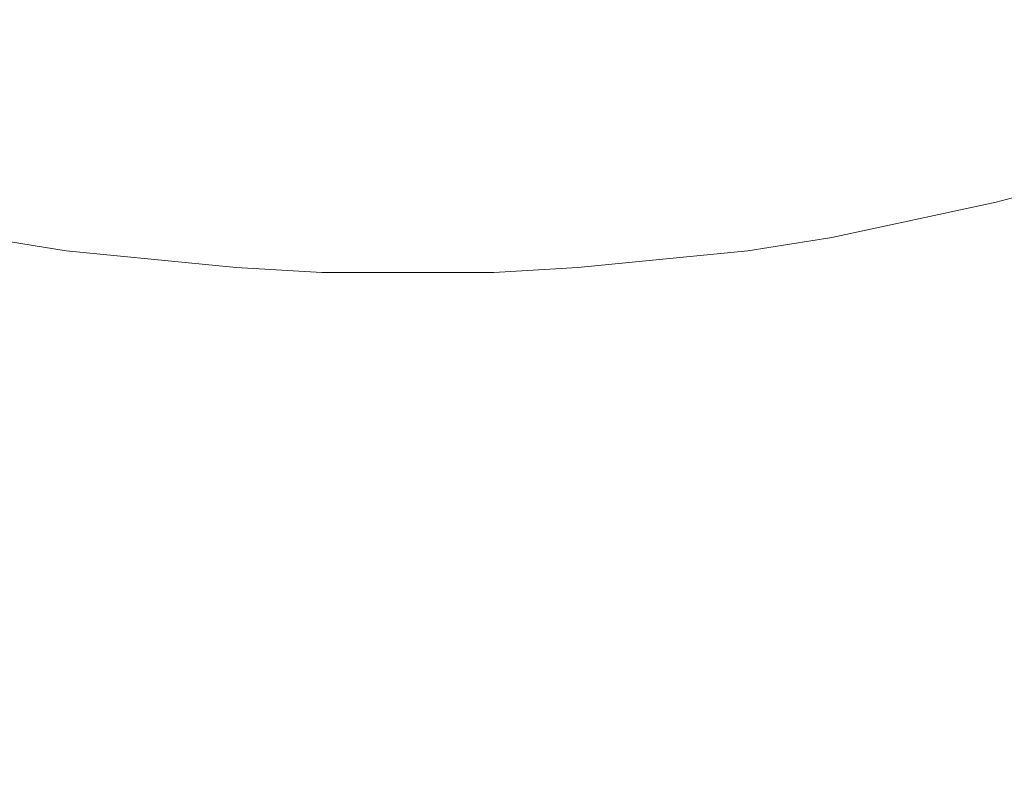
# Model space of a CAD drawing. Extents: x -800 to 800, y -914 to -124.
# Drawn here: x -395 to -249, y -831 to -719 of the extents above; entities that cross this region are included whole.
import ezdxf

# ---------------------------------------------------------------- set-up
doc = ezdxf.new("R2010")
doc.units = 0
doc.header["$LTSCALE"] = 500
doc.header["$MEASUREMENT"] = 0
doc.layers.add('INSPIRO_CERAMIKA', color=7, linetype='Continuous')

msp = doc.modelspace()

# ---------------------------------------------------------------- linework, layer by layer
at = {"layer": 'INSPIRO_CERAMIKA', "lineweight": 0}
for points, invisible_edges in [([(-781.04, -758.63, -572.61), (-781.04, -175.32, -572.61), (781.04, -143.77, -572.61), (-781.04, -758.63, -572.61)], 15), ([(-781.04, -790.43, -572.61), (-781.04, -758.63, -572.61), (781.04, -143.77, -572.61), (-781.04, -790.43, -572.61)], 15), ([(-780.77, -801.36, -572.61), (-781.04, -790.43, -572.61), (781.04, -143.77, -572.61), (-780.77, -801.36, -572.61)], 15), ([(-780.49, -801.86, -572.61), (-780.77, -801.36, -572.61), (781.04, -143.77, -572.61), (-780.49, -801.86, -572.61)], 15), ([(-779.95, -802.35, -572.61), (-780.49, -801.86, -572.61), (781.04, -143.77, -572.61), (-779.95, -802.35, -572.61)], 15), ([(-778.06, -802.35, -572.61), (-779.95, -802.35, -572.61), (781.04, -143.77, -572.61), (-778.06, -802.35, -572.61)], 15), ([(-773.18, -802.6, -572.61), (-778.06, -802.35, -572.61), (781.04, -143.77, -572.61), (-773.18, -802.6, -572.61)], 15), ([(-764.51, -802.6, -572.61), (-773.18, -802.6, -572.61), (781.04, -143.77, -572.61), (-764.51, -802.6, -572.61)], 15), ([(-733.9, -802.85, -572.61), (-764.51, -802.6, -572.61), (781.04, -143.77, -572.61), (-733.9, -802.85, -572.61)], 15), ([(-703.01, -803.1, -572.61), (-733.9, -802.85, -572.61), (781.04, -143.77, -572.61), (-703.01, -803.1, -572.61)], 15), ([(-694.07, -803.35, -572.61), (-703.01, -803.1, -572.61), (781.04, -143.77, -572.61), (-694.07, -803.35, -572.61)], 15), ([(-688.66, -803.84, -572.61), (-694.07, -803.35, -572.61), (781.04, -143.77, -572.61), (-688.66, -803.84, -572.61)], 15), ([(-685.13, -804.84, -572.61), (-688.66, -803.84, -572.61), (781.04, -143.77, -572.61), (-685.13, -804.84, -572.61)], 15), ([(-682.15, -806.58, -572.61), (-685.13, -804.84, -572.61), (781.04, -143.77, -572.61), (-682.15, -806.58, -572.61)], 15), ([(-677.55, -809.56, -572.61), (-682.15, -806.58, -572.61), (781.04, -143.77, -572.61), (-677.55, -809.56, -572.61)], 15), ([(-671.32, -813.53, -572.61), (-677.55, -809.56, -572.61), (781.04, -143.77, -572.61), (-671.32, -813.53, -572.61)], 15), ([(-663.19, -818.75, -572.61), (-671.32, -813.53, -572.61), (781.04, -143.77, -572.61), (-663.19, -818.75, -572.61)], 15), ([(-652.62, -825.21, -572.61), (-663.19, -818.75, -572.61), (781.04, -143.77, -572.61), (-652.62, -825.21, -572.61)], 15), ([(-639.35, -832.91, -572.61), (-652.62, -825.21, -572.61), (781.04, -143.77, -572.61), (-639.35, -832.91, -572.61)], 15), ([(-624.18, -841.36, -572.61), (-639.35, -832.91, -572.61), (781.04, -143.77, -572.61), (-624.18, -841.36, -572.61)], 15), ([(-607.38, -850.05, -572.61), (-624.18, -841.36, -572.61), (781.04, -143.77, -572.61), (-607.38, -850.05, -572.61)], 15), ([(-589.23, -858.5, -572.61), (-607.38, -850.05, -572.61), (781.04, -143.77, -572.61), (-589.23, -858.5, -572.61)], 15), ([(-570.81, -865.95, -572.61), (-589.23, -858.5, -572.61), (781.04, -143.77, -572.61), (-570.81, -865.95, -572.61)], 15), ([(-551.57, -872.91, -572.61), (-570.81, -865.95, -572.61), (781.04, -143.77, -572.61), (-551.57, -872.91, -572.61)], 15), ([(-532.07, -879.12, -572.61), (-551.57, -872.91, -572.61), (781.04, -143.77, -572.61), (-532.07, -879.12, -572.61)], 15), ([(-511.75, -884.58, -572.61), (-532.07, -879.12, -572.61), (781.04, -143.77, -572.61), (-511.75, -884.58, -572.61)], 15), ([(-491.43, -889.55, -572.61), (-511.75, -884.58, -572.61), (781.04, -143.77, -572.61), (-491.43, -889.55, -572.61)], 15), ([(-470.3, -893.78, -572.61), (-491.43, -889.55, -572.61), (781.04, -143.77, -572.61), (-470.3, -893.78, -572.61)], 15), ([(-449.17, -897.5, -572.61), (-470.3, -893.78, -572.61), (781.04, -143.77, -572.61), (-449.17, -897.5, -572.61)], 15), ([(-427.77, -900.48, -572.61), (-449.17, -897.5, -572.61), (781.04, -143.77, -572.61), (-427.77, -900.48, -572.61)], 15), ([(-406.1, -902.72, -572.61), (-427.77, -900.48, -572.61), (781.04, -143.77, -572.61), (-406.1, -902.72, -572.61)], 15), ([(-384.42, -904.46, -572.61), (-406.1, -902.72, -572.61), (781.04, -143.77, -572.61), (-384.42, -904.46, -572.61)], 15), ([(-362.48, -905.45, -572.61), (-384.42, -904.46, -572.61), (781.04, -143.77, -572.61), (-362.48, -905.45, -572.61)], 15), ([(-340.26, -905.7, -572.61), (-362.48, -905.45, -572.61), (781.04, -143.77, -572.61), (-340.26, -905.7, -572.61)], 15), ([(-318.32, -905.45, -572.61), (-340.26, -905.7, -572.61), (781.04, -143.77, -572.61), (-318.32, -905.45, -572.61)], 15), ([(-296.38, -904.46, -572.61), (-318.32, -905.45, -572.61), (781.04, -143.77, -572.61), (-296.38, -904.46, -572.61)], 15), ([(-274.7, -902.72, -572.61), (-296.38, -904.46, -572.61), (781.04, -143.77, -572.61), (-274.7, -902.72, -572.61)], 15), ([(-253.03, -900.48, -572.61), (-274.7, -902.72, -572.61), (781.04, -143.77, -572.61), (-253.03, -900.48, -572.61)], 15), ([(-231.63, -897.5, -572.61), (-253.03, -900.48, -572.61), (781.04, -143.77, -572.61), (-231.63, -897.5, -572.61)], 15), ([(-257.64, -707.21, -438.36), (-247.34, -722.11, -437.85), (-226.48, -715.16, -437.85), (-238.13, -700.75, -438.36)], 15), ([(-257.64, -707.21, -438.36), (-267.66, -709.94, -438.36), (-258.18, -724.84, -437.85), (-247.34, -722.11, -437.85)], 15), ([(-267.66, -709.94, -438.36), (-288.52, -714.16, -438.36), (-280.39, -729.56, -437.85), (-258.18, -724.84, -437.85)], 15), ([(-385.24, -715.16, -438.36), (-395.53, -713.42, -438.36), (-395.26, -729.07, -437.85), (-383.88, -731.05, -437.85)], 15), ([(-385.24, -715.16, -438.36), (-383.88, -731.05, -437.85), (-361.12, -733.54, -437.85), (-363.83, -717.64, -438.36)], 15), ([(-299.09, -715.65, -438.36), (-291.77, -731.3, -437.85), (-280.39, -729.56, -437.85), (-288.52, -714.16, -438.36)], 15), ([(-291.77, -731.3, -437.85), (-299.09, -715.65, -438.36), (-320.49, -717.89, -438.36), (-314.8, -733.54, -437.85)], 15), ([(-353, -718.14, -438.36), (-363.83, -717.64, -438.36), (-361.12, -733.54, -437.85), (-349.48, -734.04, -437.85)], 15), ([(-349.48, -734.04, -437.85), (-326.18, -734.04, -437.85), (-331.32, -718.39, -438.36), (-353, -718.14, -438.36)], 15), ([(-331.32, -718.39, -438.36), (-326.18, -734.04, -437.85), (-314.8, -733.54, -437.85), (-320.49, -717.89, -438.36)], 15), ([(-241.38, -731.55, -436.57), (-247.34, -722.11, -437.85), (-258.18, -724.84, -437.85), (-252.76, -734.53, -436.57)], 15), ([(-252.76, -734.53, -436.57), (-258.18, -724.84, -437.85), (-280.39, -729.56, -437.85), (-275.79, -739.5, -436.57)], 15), ([(-383.88, -741.24, -436.57), (-383.88, -731.05, -437.85), (-395.26, -729.07, -437.85), (-395.8, -739.25, -436.57)], 15), ([(-287.71, -741.24, -436.57), (-275.79, -739.5, -436.57), (-280.39, -729.56, -437.85), (-291.77, -731.3, -437.85)], 15), ([(-361.12, -733.54, -437.85), (-383.88, -731.05, -437.85), (-383.88, -741.24, -436.57), (-360.04, -743.72, -436.57)], 15), ([(-287.71, -741.24, -436.57), (-291.77, -731.3, -437.85), (-314.8, -733.54, -437.85), (-311.55, -743.72, -436.57)], 15), ([(-238.67, -738.01, -433.76), (-241.38, -731.55, -436.57), (-252.76, -734.53, -436.57), (-250.32, -740.99, -433.76)], 15), ([(-347.85, -744.22, -436.57), (-349.48, -734.04, -437.85), (-361.12, -733.54, -437.85), (-360.04, -743.72, -436.57)], 15), ([(-347.85, -744.22, -436.57), (-323.74, -744.22, -436.57), (-326.18, -734.04, -437.85), (-349.48, -734.04, -437.85)], 15), ([(-323.74, -744.22, -436.57), (-311.55, -743.72, -436.57), (-314.8, -733.54, -437.85), (-326.18, -734.04, -437.85)], 15), ([(-274.16, -745.96, -433.76), (-250.32, -740.99, -433.76), (-252.76, -734.53, -436.57), (-275.79, -739.5, -436.57)], 15), ([(-238.67, -738.01, -433.76), (-250.32, -740.99, -433.76), (-249.78, -746.21, -428.92), (-237.86, -742.98, -428.92)], 11), ([(-385.24, -747.95, -433.76), (-383.88, -741.24, -436.57), (-395.8, -739.25, -436.57), (-397.43, -745.96, -433.76)], 15), ([(-286.35, -747.95, -433.76), (-274.16, -745.96, -433.76), (-275.79, -739.5, -436.57), (-287.71, -741.24, -436.57)], 15), ([(-383.88, -741.24, -436.57), (-385.24, -747.95, -433.76), (-360.58, -750.43, -433.76), (-360.04, -743.72, -436.57)], 15), ([(-286.35, -747.95, -433.76), (-287.71, -741.24, -436.57), (-311.55, -743.72, -436.57), (-310.73, -750.43, -433.76)], 15), ([(-274.16, -745.96, -433.76), (-274.16, -751.43, -428.92), (-249.78, -746.21, -428.92), (-250.32, -740.99, -433.76)], 13), ([(-237.86, -742.98, -428.92), (-249.78, -746.21, -428.92), (-250.32, -750.68, -422.28), (-238.4, -747.45, -422.28)], 15), ([(-348.12, -751.18, -433.76), (-347.85, -744.22, -436.57), (-360.04, -743.72, -436.57), (-360.58, -750.43, -433.76)], 15), ([(-347.85, -744.22, -436.57), (-348.12, -751.18, -433.76), (-323.2, -751.18, -433.76), (-323.74, -744.22, -436.57)], 15), ([(-323.2, -751.18, -433.76), (-310.73, -750.43, -433.76), (-311.55, -743.72, -436.57), (-323.74, -744.22, -436.57)], 15), ([(-385.24, -747.95, -433.76), (-397.43, -745.96, -433.76), (-400.14, -751.43, -428.92), (-387.67, -753.41, -428.92)], 11), ([(-286.35, -747.95, -433.76), (-286.62, -753.41, -428.92), (-274.16, -751.43, -428.92), (-274.16, -745.96, -433.76)], 13), ([(-249.78, -746.21, -428.92), (-274.16, -751.43, -428.92), (-275.25, -755.9, -422.28), (-250.32, -750.68, -422.28)], 15), ([(-239.21, -751.18, -413.6), (-238.4, -747.45, -422.28), (-250.32, -750.68, -422.28), (-251.68, -754.41, -413.6)], 15), ([(-385.24, -747.95, -433.76), (-387.67, -753.41, -428.92), (-362.48, -755.9, -428.92), (-360.58, -750.43, -433.76)], 13), ([(-311.82, -755.9, -428.92), (-286.62, -753.41, -428.92), (-286.35, -747.95, -433.76), (-310.73, -750.43, -433.76)], 14), ([(-348.12, -751.18, -433.76), (-360.58, -750.43, -433.76), (-362.48, -755.9, -428.92), (-349.75, -756.64, -428.92)], 15), ([(-323.2, -751.18, -433.76), (-324.28, -756.64, -428.92), (-311.82, -755.9, -428.92), (-310.73, -750.43, -433.76)], 13), ([(-387.67, -753.41, -428.92), (-400.14, -751.43, -428.92), (-403.66, -755.9, -422.28), (-391.2, -757.89, -422.28)], 15), ([(-349.75, -756.64, -428.92), (-324.28, -756.64, -428.92), (-323.2, -751.18, -433.76), (-348.12, -751.18, -433.76)], 15), ([(-286.62, -753.41, -428.92), (-287.98, -757.89, -422.28), (-275.25, -755.9, -422.28), (-274.16, -751.43, -428.92)], 15), ([(-251.68, -754.41, -413.6), (-250.32, -750.68, -422.28), (-275.25, -755.9, -422.28), (-276.87, -759.87, -413.6)], 15), ([(-240.03, -754.66, -402.37), (-239.21, -751.18, -413.6), (-251.68, -754.41, -413.6), (-252.76, -758.13, -402.37)], 15), ([(-387.67, -753.41, -428.92), (-391.2, -757.89, -422.28), (-365.46, -760.62, -422.28), (-362.48, -755.9, -428.92)], 15), ([(-286.62, -753.41, -428.92), (-311.82, -755.9, -428.92), (-313.71, -760.62, -422.28), (-287.98, -757.89, -422.28)], 15), ([(-252.76, -758.13, -402.37), (-251.68, -754.41, -413.6), (-276.87, -759.87, -413.6), (-278.23, -763.6, -402.37)], 15), ([(-240.03, -754.66, -402.37), (-252.76, -758.13, -402.37), (-252.76, -761.61, -388.59), (-240.03, -758.38, -388.59)], 15), ([(-394.72, -761.86, -413.6), (-391.2, -757.89, -422.28), (-403.66, -755.9, -422.28), (-407.45, -759.87, -413.6)], 15), ([(-349.75, -756.64, -428.92), (-362.48, -755.9, -428.92), (-365.46, -760.62, -422.28), (-352.46, -761.36, -422.28)], 14), ([(-324.28, -756.64, -428.92), (-326.45, -761.36, -422.28), (-313.71, -760.62, -422.28), (-311.82, -755.9, -428.92)], 15), ([(-289.87, -761.86, -413.6), (-276.87, -759.87, -413.6), (-275.25, -755.9, -422.28), (-287.98, -757.89, -422.28)], 15), ([(-349.75, -756.64, -428.92), (-352.46, -761.36, -422.28), (-326.45, -761.36, -422.28), (-324.28, -756.64, -428.92)], 7), ([(-365.46, -760.62, -422.28), (-391.2, -757.89, -422.28), (-394.72, -761.86, -413.6), (-368.44, -764.59, -413.6)], 15), ([(-289.87, -761.86, -413.6), (-287.98, -757.89, -422.28), (-313.71, -760.62, -422.28), (-315.88, -764.59, -413.6)], 15), ([(-278.23, -763.6, -402.37), (-278.77, -767.08, -388.59), (-252.76, -761.61, -388.59), (-252.76, -758.13, -402.37)], 15), ([(-240.03, -758.38, -388.59), (-252.76, -761.61, -388.59), (-251.95, -766.08, -369.45), (-238.94, -762.61, -369.45)], 15), ([(-355.44, -765.34, -413.6), (-352.46, -761.36, -422.28), (-365.46, -760.62, -422.28), (-368.44, -764.59, -413.6)], 15), ([(-328.89, -765.34, -413.6), (-315.88, -764.59, -413.6), (-313.71, -760.62, -422.28), (-326.45, -761.36, -422.28)], 15), ([(-291.23, -765.59, -402.37), (-278.23, -763.6, -402.37), (-276.87, -759.87, -413.6), (-289.87, -761.86, -413.6)], 15), ([(-397.7, -765.59, -402.37), (-371.42, -768.32, -402.37), (-368.44, -764.59, -413.6), (-394.72, -761.86, -413.6)], 15), ([(-352.46, -761.36, -422.28), (-355.44, -765.34, -413.6), (-328.89, -765.34, -413.6), (-326.45, -761.36, -422.28)], 15), ([(-291.23, -765.59, -402.37), (-289.87, -761.86, -413.6), (-315.88, -764.59, -413.6), (-317.78, -768.32, -402.37)], 15), ([(-278.77, -767.08, -388.59), (-278.23, -771.55, -369.45), (-251.95, -766.08, -369.45), (-252.76, -761.61, -388.59)], 15), ([(-291.23, -765.59, -402.37), (-292.04, -769.31, -388.59), (-278.77, -767.08, -388.59), (-278.23, -763.6, -402.37)], 15), ([(-236.78, -768.32, -341.88), (-238.94, -762.61, -369.45), (-251.95, -766.08, -369.45), (-250.05, -771.8, -341.88)], 15), ([(-357.87, -769.06, -402.37), (-355.44, -765.34, -413.6), (-368.44, -764.59, -413.6), (-371.42, -768.32, -402.37)], 15), ([(-331.05, -769.06, -402.37), (-317.78, -768.32, -402.37), (-315.88, -764.59, -413.6), (-328.89, -765.34, -413.6)], 15), ([(-397.7, -765.59, -402.37), (-400.14, -769.31, -388.59), (-373.32, -772.05, -388.59), (-371.42, -768.32, -402.37)], 15), ([(-355.44, -765.34, -413.6), (-357.87, -769.06, -402.37), (-331.05, -769.06, -402.37), (-328.89, -765.34, -413.6)], 15), ([(-291.23, -765.59, -402.37), (-317.78, -768.32, -402.37), (-318.86, -772.05, -388.59), (-292.04, -769.31, -388.59)], 15), ([(-250.05, -771.8, -341.88), (-251.95, -766.08, -369.45), (-278.23, -771.55, -369.45), (-277.14, -777.76, -341.88)], 15), ([(-292.04, -769.31, -388.59), (-291.77, -773.78, -369.45), (-278.23, -771.55, -369.45), (-278.77, -767.08, -388.59)], 15), ([(-373.32, -772.05, -388.59), (-400.14, -769.31, -388.59), (-402.03, -773.78, -369.45), (-374.67, -776.52, -369.45)], 15), ([(-357.87, -769.06, -402.37), (-371.42, -768.32, -402.37), (-373.32, -772.05, -388.59), (-359.77, -772.79, -388.59)], 15), ([(-332.41, -772.79, -388.59), (-331.05, -769.06, -402.37), (-357.87, -769.06, -402.37), (-359.77, -772.79, -388.59)], 15), ([(-331.05, -769.06, -402.37), (-332.41, -772.79, -388.59), (-318.86, -772.05, -388.59), (-317.78, -768.32, -402.37)], 15), ([(-292.04, -769.31, -388.59), (-318.86, -772.05, -388.59), (-319.13, -776.52, -369.45), (-291.77, -773.78, -369.45)], 15), ([(-233.53, -776.27, -302.58), (-236.78, -768.32, -341.88), (-250.05, -771.8, -341.88), (-247.07, -780, -302.58)], 15), ([(-359.77, -772.79, -388.59), (-373.32, -772.05, -388.59), (-374.67, -776.52, -369.45), (-360.85, -777.26, -369.45)], 15), ([(-332.41, -772.79, -388.59), (-332.95, -777.26, -369.45), (-319.13, -776.52, -369.45), (-318.86, -772.05, -388.59)], 15), ([(-290.96, -779.75, -341.88), (-277.14, -777.76, -341.88), (-278.23, -771.55, -369.45), (-291.77, -773.78, -369.45)], 15), ([(-275.25, -785.96, -302.58), (-247.07, -780, -302.58), (-250.05, -771.8, -341.88), (-277.14, -777.76, -341.88)], 15), ([(-403.66, -779.75, -341.88), (-375.75, -782.73, -341.88), (-374.67, -776.52, -369.45), (-402.03, -773.78, -369.45)], 15), ([(-332.95, -777.26, -369.45), (-332.41, -772.79, -388.59), (-359.77, -772.79, -388.59), (-360.85, -777.26, -369.45)], 15), ([(-319.13, -782.73, -341.88), (-290.96, -779.75, -341.88), (-291.77, -773.78, -369.45), (-319.13, -776.52, -369.45)], 15), ([(-361.4, -783.47, -341.88), (-360.85, -777.26, -369.45), (-374.67, -776.52, -369.45), (-375.75, -782.73, -341.88)], 15), ([(-333.22, -783.47, -341.88), (-319.13, -782.73, -341.88), (-319.13, -776.52, -369.45), (-332.95, -777.26, -369.45)], 15), ([(-332.95, -777.26, -369.45), (-360.85, -777.26, -369.45), (-361.4, -783.47, -341.88), (-333.22, -783.47, -341.88)], 15), ([(-289.33, -788.19, -302.58), (-275.25, -785.96, -302.58), (-277.14, -777.76, -341.88), (-290.96, -779.75, -341.88)], 15), ([(-375.75, -782.73, -341.88), (-403.66, -779.75, -341.88), (-405.82, -788.19, -302.58), (-376.84, -791.17, -302.58)], 15), ([(-289.33, -788.19, -302.58), (-290.96, -779.75, -341.88), (-319.13, -782.73, -341.88), (-318.32, -791.17, -302.58)], 15), ([(-275.25, -785.96, -302.58), (-272.54, -797.14, -248.72), (-243.28, -791.17, -248.72), (-247.07, -780, -302.58)], 15), ([(-362.21, -791.92, -302.58), (-361.4, -783.47, -341.88), (-375.75, -782.73, -341.88), (-376.84, -791.17, -302.58)], 15), ([(-333.22, -783.47, -341.88), (-361.4, -783.47, -341.88), (-362.21, -791.92, -302.58), (-332.95, -791.92, -302.58)], 15), ([(-332.95, -791.92, -302.58), (-318.32, -791.17, -302.58), (-319.13, -782.73, -341.88), (-333.22, -783.47, -341.88)], 15), ([(-289.33, -788.19, -302.58), (-287.44, -799.62, -248.72), (-272.54, -797.14, -248.72), (-275.25, -785.96, -302.58)], 15), ([(-405.82, -788.19, -302.58), (-408.8, -799.62, -248.72), (-378.46, -802.6, -248.72), (-376.84, -791.17, -302.58)], 15), ([(-287.44, -799.62, -248.72), (-289.33, -788.19, -302.58), (-318.32, -791.17, -302.58), (-317.51, -802.6, -248.72)], 15), ([(-362.21, -791.92, -302.58), (-376.84, -791.17, -302.58), (-378.46, -802.6, -248.72), (-363.29, -803.6, -248.72)], 15), ([(-332.95, -791.92, -302.58), (-332.68, -803.6, -248.72), (-317.51, -802.6, -248.72), (-318.32, -791.17, -302.58)], 15), ([(-243.28, -791.17, -248.72), (-272.54, -797.14, -248.72), (-269.29, -810.05, -188.49), (-238.94, -803.6, -188.49)], 15), ([(-332.68, -803.6, -248.72), (-332.95, -791.92, -302.58), (-362.21, -791.92, -302.58), (-363.29, -803.6, -248.72)], 15), ([(-287.44, -799.62, -248.72), (-285, -812.29, -188.49), (-269.29, -810.05, -188.49), (-272.54, -797.14, -248.72)], 15), ([(-378.46, -802.6, -248.72), (-408.8, -799.62, -248.72), (-412.06, -812.29, -188.49), (-380.36, -815.77, -188.49)], 15), ([(-287.44, -799.62, -248.72), (-317.51, -802.6, -248.72), (-316.69, -815.77, -188.49), (-285, -812.29, -188.49)], 15), ([(-363.29, -803.6, -248.72), (-378.46, -802.6, -248.72), (-380.36, -815.77, -188.49), (-364.38, -816.51, -188.49)], 15), ([(-332.68, -803.6, -248.72), (-332.41, -816.51, -188.49), (-316.69, -815.77, -188.49), (-317.51, -802.6, -248.72)], 15), ([(-332.68, -803.6, -248.72), (-363.29, -803.6, -248.72), (-364.38, -816.51, -188.49), (-332.41, -816.51, -188.49)], 15), ([(-234.61, -815.52, -129.79), (-238.94, -803.6, -188.49), (-269.29, -810.05, -188.49), (-266.58, -822.23, -129.79)], 15), ([(-282.83, -824.96, -129.79), (-266.58, -822.23, -129.79), (-269.29, -810.05, -188.49), (-285, -812.29, -188.49)], 15), ([(-380.36, -815.77, -188.49), (-412.06, -812.29, -188.49), (-415.04, -824.96, -129.79), (-382.26, -828.19, -129.79)], 15), ([(-282.83, -824.96, -129.79), (-285, -812.29, -188.49), (-316.69, -815.77, -188.49), (-315.61, -828.19, -129.79)], 15), ([(-365.46, -829.18, -129.79), (-364.38, -816.51, -188.49), (-380.36, -815.77, -188.49), (-382.26, -828.19, -129.79)], 15), ([(-332.14, -829.18, -129.79), (-315.61, -828.19, -129.79), (-316.69, -815.77, -188.49), (-332.41, -816.51, -188.49)], 15), ([(-231.09, -825.71, -81.04), (-234.61, -815.52, -129.79), (-266.58, -822.23, -129.79), (-264.14, -832.66, -81.04)], 15), ([(-332.14, -829.18, -129.79), (-332.41, -816.51, -188.49), (-364.38, -816.51, -188.49), (-365.46, -829.18, -129.79)], 15), ([(-280.93, -835.39, -81.04), (-264.14, -832.66, -81.04), (-266.58, -822.23, -129.79), (-282.83, -824.96, -129.79)], 15), ([(-382.26, -828.19, -129.79), (-415.04, -824.96, -129.79), (-417.74, -835.39, -81.04), (-383.61, -838.87, -81.04)], 15), ([(-314.8, -838.87, -81.04), (-280.93, -835.39, -81.04), (-282.83, -824.96, -129.79), (-315.61, -828.19, -129.79)], 15), ([(-231.09, -825.71, -81.04), (-264.14, -832.66, -81.04), (-262.51, -839.37, -50.16), (-228.92, -832.41, -50.16)], 15), ([(-366.54, -839.87, -81.04), (-365.46, -829.18, -129.79), (-382.26, -828.19, -129.79), (-383.61, -838.87, -81.04)], 15), ([(-332.14, -829.18, -129.79), (-365.46, -829.18, -129.79), (-366.54, -839.87, -81.04), (-332.14, -839.87, -81.04)], 15), ([(-332.14, -839.87, -81.04), (-314.8, -838.87, -81.04), (-315.61, -828.19, -129.79), (-332.14, -829.18, -129.79)], 15)]:
    msp.add_3dface(points, dxfattribs=dict(at, invisible_edges=invisible_edges))

doc.saveas('drawing.dxf')
